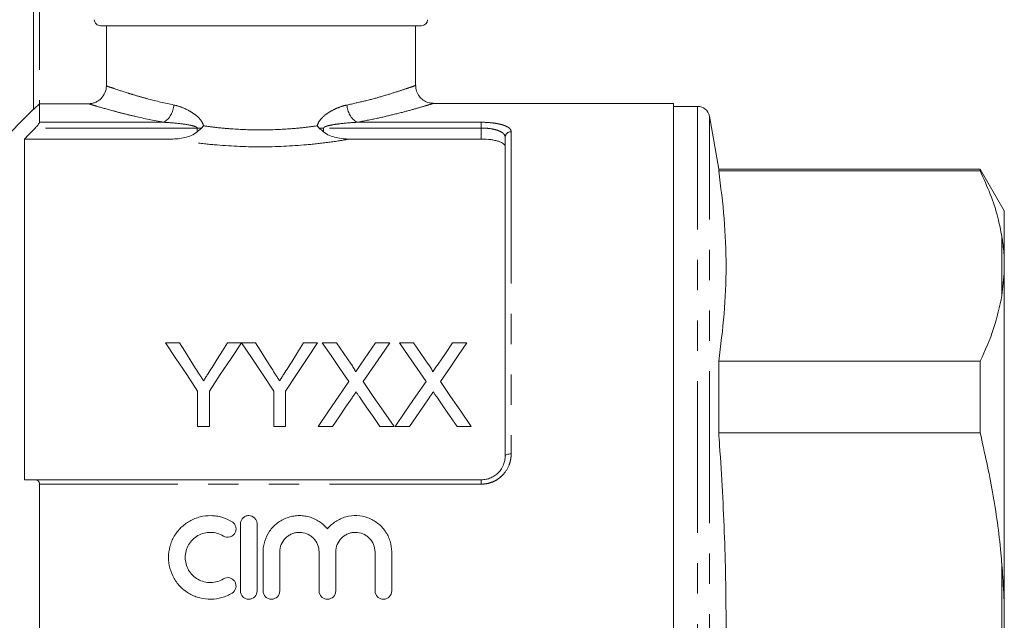
# Model space of a CAD drawing. Units: millimetres. Extents: x 172 to 235, y 83 to 258.
# Drawn here: x 193 to 235, y 203 to 228 of the extents above; entities that cross this region are included whole.
import ezdxf

# ---------------------------------------------------------------- set-up
doc = ezdxf.new("R2010")
doc.units = ezdxf.units.MM
doc.linetypes.add('PHANTOM', pattern=[12.7, 6.35, -1.27, 1.27, -1.27, 1.27, -1.27])

msp = doc.modelspace()

# ---------------------------------------------------------------- linework, layer by layer
at = {"color": 7, "linetype": 'Continuous', "lineweight": 15}
for p, q in [((193.909, 224.439), (193.909, 232.446)), ((210.159, 227.946), (196.707, 227.946)), ((196.959, 225.428), (196.959, 227.946)), ((209.909, 225.44), (209.909, 227.946)), ((193.909, 224.446), (190.659, 221.196)), ((194.159, 224.681), (194.159, 223.904)), ((194.159, 224.681), (196.207, 224.681)), ((220.709, 224.696), (210.64, 224.696)), ((220.709, 181.196), (220.709, 224.696)), ((221.717, 224.571), (220.709, 224.571)), ((222.599, 221.946), (222.209, 224.158)), ((193.534, 223.201), (193.534, 208.946)), ((193.534, 223.201), (199.673, 223.201)), ((207.146, 223.201), (212.659, 223.201)), ((213.659, 209.946), (213.659, 223.275)), ((233.549, 221.946), (222.599, 221.946)), ((222.599, 221.867), (222.599, 221.946)), ((222.599, 221.867), (233.549, 221.867)), ((234.559, 220.196), (233.549, 221.946)), ((233.549, 221.946), (233.549, 221.867)), ((234.559, 218.171), (234.559, 220.196)), ((234.559, 218.171), (234.559, 217.581)), ((234.559, 217.581), (234.459, 216.66)), ((234.559, 203.536), (234.559, 217.581)), ((200.018, 214.676), (199.434, 214.676)), ((202.619, 214.676), (202.035, 214.676)), ((203.204, 214.676), (202.624, 214.676)), ((205.805, 214.676), (205.221, 214.676)), ((206.596, 214.676), (206.001, 214.676)), ((208.828, 214.676), (208.225, 214.676)), ((209.826, 214.676), (209.232, 214.676)), ((212.059, 214.676), (211.456, 214.676)), ((222.599, 210.911), (222.599, 213.903)), ((233.549, 213.903), (222.599, 213.903)), ((233.549, 213.903), (233.549, 210.911)), ((200.78, 212.658), (200.78, 211.176)), ((201.273, 211.176), (201.273, 212.658)), ((203.966, 212.658), (203.966, 211.176)), ((204.459, 211.176), (204.459, 212.658)), ((200.78, 211.176), (201.273, 211.176)), ((203.966, 211.176), (204.459, 211.176)), ((205.822, 211.176), (206.424, 211.176)), ((208.412, 211.176), (209.007, 211.176)), ((209.052, 211.176), (209.655, 211.176)), ((211.643, 211.176), (212.238, 211.176)), ((222.599, 210.911), (233.549, 210.911)), ((193.978, 208.946), (212.659, 208.946)), ((194.159, 208.763), (194.159, 197.129)), ((202.572, 207.096), (202.572, 204.296)), ((203.272, 204.296), (203.272, 207.096)), ((203.522, 205.924), (203.522, 204.296)), ((204.222, 204.296), (204.222, 205.924)), ((205.866, 205.924), (205.866, 204.296)), ((206.566, 204.296), (206.566, 205.924)), ((208.209, 205.924), (208.209, 204.296)), ((208.909, 204.296), (208.909, 205.924)), ((234.559, 203.536), (234.559, 202.356))]:
    msp.add_line(p, q, dxfattribs=at)
at = {"color": 8, "linetype": 'PHANTOM', "lineweight": 0}
for p, q in [((194.159, 232.446), (194.159, 224.681)), ((221.717, 181.321), (221.717, 224.571)), ((194.159, 223.904), (199.365, 223.904)), ((207.453, 223.904), (212.659, 223.904)), ((212.659, 223.904), (212.659, 223.663)), ((222.209, 181.734), (222.209, 224.158)), ((200.764, 223.663), (193.978, 223.663)), ((200.764, 223.663), (200.944, 223.663)), ((200.764, 223.501), (200.764, 223.663)), ((205.874, 223.663), (206.055, 223.663)), ((206.055, 223.663), (206.055, 223.501)), ((212.659, 223.663), (206.055, 223.663)), ((212.659, 223.201), (212.659, 223.663)), ((213.909, 223.511), (213.909, 210.027)), ((234.459, 216.66), (234.459, 219.11)), ((212.659, 208.763), (194.159, 208.763)), ((212.659, 208.763), (212.659, 208.946)), ((234.459, 200.495), (234.459, 205.397))]:
    msp.add_line(p, q, dxfattribs=at)
at = {"color": 7, "linetype": 'Continuous', "lineweight": 15, "flags": 128}
for points in [[(199.434, 214.676), (199.873, 214.018), (200.322, 213.345), (200.78, 212.658)], [(200.696, 213.606), (200.467, 213.967), (200.241, 214.323), (200.018, 214.676)], [(201.273, 212.658), (201.731, 213.345), (202.18, 214.018), (202.619, 214.676)], [(202.035, 214.676), (201.821, 214.336), (201.603, 213.993), (201.383, 213.646)], [(202.624, 214.676), (203.062, 214.018), (203.509, 213.345), (203.966, 212.658)], [(203.882, 213.606), (203.653, 213.967), (203.427, 214.323), (203.204, 214.676)], [(204.459, 212.658), (204.917, 213.345), (205.366, 214.018), (205.805, 214.676)], [(205.221, 214.676), (205.007, 214.336), (204.789, 213.993), (204.569, 213.646)], [(206.001, 214.676), (206.366, 214.146), (206.737, 213.607), (207.115, 213.059)], [(207.206, 213.789), (206.899, 214.236), (206.596, 214.676)], [(208.225, 214.676), (207.923, 214.235), (207.616, 213.789)], [(207.714, 213.053), (208.092, 213.603), (208.463, 214.144), (208.828, 214.676)], [(209.232, 214.676), (209.597, 214.146), (209.968, 213.607), (210.346, 213.059)], [(210.437, 213.789), (210.129, 214.236), (209.826, 214.676)], [(211.456, 214.676), (211.154, 214.235), (210.847, 213.789)], [(210.945, 213.053), (211.322, 213.603), (211.694, 214.144), (212.059, 214.676)], [(207.115, 213.059), (206.691, 212.441), (206.259, 211.813), (205.822, 211.176)], [(209.007, 211.176), (208.57, 211.811), (208.138, 212.437), (207.714, 213.053)], [(210.346, 213.059), (209.921, 212.441), (209.49, 211.813), (209.052, 211.176)], [(212.238, 211.176), (211.8, 211.811), (211.369, 212.437), (210.945, 213.053)], [(206.424, 211.176), (206.702, 211.581), (206.978, 211.982), (207.252, 212.38)], [(207.56, 212.412), (207.841, 212.004), (208.125, 211.592), (208.412, 211.176)], [(209.655, 211.176), (209.933, 211.581), (210.209, 211.982), (210.483, 212.38)], [(210.791, 212.412), (211.072, 212.004), (211.356, 211.592), (211.643, 211.176)]]:
    msp.add_lwpolyline(points, dxfattribs=at)
at = {"color": 8, "linetype": 'PHANTOM', "lineweight": 0, "flags": 128}
msp.add_lwpolyline([(213.909, 210.027), (213.861, 210.026), (213.814, 210.021), (213.77, 210.014), (213.733, 210.004), (213.701, 209.991), (213.678, 209.977), (213.664, 209.962), (213.659, 209.946)], dxfattribs=at)
at = {"color": 7, "linetype": 'Continuous', "lineweight": 15}
for centre, radius, start, end in [((210.159, 228.196), 0.25, 270, 0), ((221.717, 224.071), 0.5, 10, 90)]:
    msp.add_arc(centre, radius, start, end, dxfattribs=at)
at = {"color": 8, "linetype": 'PHANTOM', "lineweight": 0}
for centre, radius, start, end in [((198.893, 224.66), 0.892, 302.0188, 357.8515), ((207.926, 224.66), 0.892, 182.1485, 237.9812), ((213.903, 223.268), 0.243, 88.4409, 178.3509)]:
    msp.add_arc(centre, radius, start, end, dxfattribs=at)
at = {"color": 7, "linetype": 'Continuous', "lineweight": 15}
for points, knots in [([(196.707, 227.946), (196.641, 227.946), (196.576, 227.972), (196.482, 228.065), (196.455, 228.131), (196.455, 228.196)], [0, 0, 0, 0, 0.5, 0.5, 1, 1, 1, 1]), ([(196.207, 224.681), (196.256, 224.681), (196.305, 224.686), (196.401, 224.705), (196.448, 224.719), (196.539, 224.756), (196.582, 224.779), (196.664, 224.833), (196.703, 224.865), (196.807, 224.968), (196.863, 225.051), (196.939, 225.231), (196.959, 225.329), (196.959, 225.428)], [0, 0, 0, 0, 0.125, 0.125, 0.25, 0.25, 0.375, 0.375, 0.5, 0.5, 0.75, 0.75, 1, 1, 1, 1]), ([(210.642, 224.705), (210.586, 224.707), (210.458, 224.71), (210.269, 224.795), (210.089, 224.938), (209.962, 225.143), (209.904, 225.323), (209.913, 225.423), (209.915, 225.439)], [0, 0, 0, 0, 0.146486, 0.331574, 0.527086, 0.739709, 0.95773, 1, 1, 1, 1]), ([(194.159, 224.681), (194.131, 224.653), (194.104, 224.626), (194.049, 224.572), (194.023, 224.546), (193.974, 224.499), (193.952, 224.478), (193.919, 224.447), (193.909, 224.438), (193.909, 224.439)], [0, 0, 0, 0, 0.25, 0.25, 0.5, 0.5, 0.75, 0.75, 1, 1, 1, 1]), ([(193.978, 223.663), (194.022, 223.709), (194.064, 223.757), (194.116, 223.823), (194.131, 223.845), (194.153, 223.881), (194.159, 223.895), (194.159, 223.904)], [0, 0, 0, 0, 0.5, 0.5, 0.75, 0.75, 1, 1, 1, 1]), ([(199.673, 223.201), (199.866, 223.201), (200.056, 223.221), (200.335, 223.288), (200.428, 223.317), (200.605, 223.392), (200.689, 223.437), (200.764, 223.501)], [0, 0, 0, 0, 0.5, 0.5, 0.75, 0.75, 1, 1, 1, 1]), ([(200.944, 223.663), (200.964, 223.682), (200.983, 223.702), (201.001, 223.723), (201.009, 223.732), (201.017, 223.742), (201.025, 223.752), (201.026, 223.753), (201.027, 223.754), (201.028, 223.755)], [0, 0, 0, 0, 0.0001680159, 0.0001680159, 0.0001680159, 0.0002458249, 0.0002458249, 0.0002458249, 0.0002538295, 0.0002538295, 0.0002538295, 0.0002538295]), ([(205.874, 223.663), (205.854, 223.682), (205.836, 223.702), (205.818, 223.723), (205.809, 223.732), (205.801, 223.742), (205.794, 223.752), (205.793, 223.753), (205.792, 223.754), (205.791, 223.755)], [0, 0, 0, 0, 0.0001680159, 0.0001680159, 0.0001680159, 0.0002458249, 0.0002458249, 0.0002458249, 0.0002538295, 0.0002538295, 0.0002538295, 0.0002538295]), ([(206.055, 223.501), (206.13, 223.437), (206.214, 223.392), (206.39, 223.317), (206.483, 223.288), (206.762, 223.221), (206.953, 223.201), (207.146, 223.201)], [0, 0, 0, 0, 0.25, 0.25, 0.5, 0.5, 1, 1, 1, 1]), ([(213.659, 222.878), (213.659, 222.922), (213.635, 222.965), (213.563, 223.025), (213.534, 223.043), (213.463, 223.078), (213.422, 223.094), (213.331, 223.124), (213.281, 223.137), (213.172, 223.159), (213.113, 223.169), (212.929, 223.193), (212.795, 223.201), (212.659, 223.201)], [0, 0, 0, 0, 0.25, 0.25, 0.375, 0.375, 0.5, 0.5, 0.625, 0.625, 0.75, 0.75, 1, 1, 1, 1]), ([(222.599, 213.903), (222.685, 214.564), (222.857, 215.886), (222.933, 217.877), (222.858, 219.873), (222.686, 221.202), (222.599, 221.867)], [0, 0, 0, 0, 0.249293, 0.49857, 0.749276, 1, 1, 1, 1]), ([(233.549, 221.867), (233.696, 221.545), (233.99, 220.898), (234.291, 219.977), (234.407, 219.379), (234.459, 219.11)], [0, 0, 0, 0, 0.3550297, 0.7110147, 1, 1, 1, 1]), ([(234.459, 219.11), (234.473, 219.022), (234.522, 218.712), (234.544, 218.397), (234.559, 218.171)], [0, 0, 0, 0, 0.282556, 1, 1, 1, 1]), ([(234.459, 216.66), (234.362, 216.197), (234.167, 215.269), (233.755, 214.359), (233.549, 213.903)], [0, 0, 0, 0, 0.498377, 1, 1, 1, 1]), ([(201.027, 213.085), (201, 213.128), (200.972, 213.172), (200.945, 213.216), (200.917, 213.259), (200.889, 213.303), (200.862, 213.346), (200.806, 213.433), (200.751, 213.519), (200.696, 213.606)], [0, 0, 0, 0, 0.000340951, 0.000340951, 0.000340951, 0.000681901, 0.000681901, 0.000681901, 0.001363935, 0.001363935, 0.001363935, 0.001363935]), ([(201.383, 213.646), (201.325, 213.553), (201.266, 213.459), (201.206, 213.366), (201.177, 213.319), (201.147, 213.272), (201.117, 213.225), (201.087, 213.179), (201.057, 213.132), (201.027, 213.085)], [0, 0, 0, 0, 0.000734475, 0.000734475, 0.000734475, 0.001101773, 0.001101773, 0.001101773, 0.001469092, 0.001469092, 0.001469092, 0.001469092]), ([(204.213, 213.085), (204.186, 213.128), (204.158, 213.172), (204.13, 213.216), (204.103, 213.259), (204.075, 213.303), (204.047, 213.346), (203.992, 213.433), (203.937, 213.519), (203.882, 213.606)], [0, 0, 0, 0, 0.000340951, 0.000340951, 0.000340951, 0.000681901, 0.000681901, 0.000681901, 0.001363935, 0.001363935, 0.001363935, 0.001363935]), ([(204.569, 213.646), (204.511, 213.553), (204.451, 213.459), (204.392, 213.366), (204.362, 213.319), (204.333, 213.272), (204.303, 213.225), (204.273, 213.179), (204.243, 213.132), (204.213, 213.085)], [0, 0, 0, 0, 0.000734475, 0.000734475, 0.000734475, 0.001101773, 0.001101773, 0.001101773, 0.001469092, 0.001469092, 0.001469092, 0.001469092]), ([(207.388, 213.456), (207.388, 213.471), (207.385, 213.487), (207.373, 213.516), (207.366, 213.53), (207.345, 213.573), (207.328, 213.601), (207.279, 213.683), (207.242, 213.736), (207.206, 213.789)], [0, 0, 0, 0, 0.125, 0.125, 0.25, 0.25, 0.5, 0.5, 1, 1, 1, 1]), ([(207.616, 213.789), (207.578, 213.733), (207.54, 213.678), (207.502, 213.622), (207.483, 213.595), (207.464, 213.567), (207.445, 213.539), (207.426, 213.511), (207.407, 213.483), (207.388, 213.456)], [0, 0, 0, 0, 0.0004472272, 0.0004472272, 0.0004472272, 0.0006708517, 0.0006708517, 0.0006708517, 0.0008944814, 0.0008944814, 0.0008944814, 0.0008944814]), ([(210.619, 213.456), (210.619, 213.471), (210.616, 213.487), (210.604, 213.516), (210.597, 213.53), (210.576, 213.573), (210.559, 213.601), (210.509, 213.683), (210.473, 213.736), (210.437, 213.789)], [0, 0, 0, 0, 0.125, 0.125, 0.25, 0.25, 0.5, 0.5, 1, 1, 1, 1]), ([(210.847, 213.789), (210.809, 213.733), (210.771, 213.678), (210.733, 213.622), (210.714, 213.595), (210.695, 213.567), (210.676, 213.539), (210.657, 213.511), (210.638, 213.483), (210.619, 213.456)], [0, 0, 0, 0, 0.0004472272, 0.0004472272, 0.0004472272, 0.0006708517, 0.0006708517, 0.0006708517, 0.0008944814, 0.0008944814, 0.0008944814, 0.0008944814]), ([(207.252, 212.38), (207.266, 212.4), (207.279, 212.42), (207.293, 212.44), (207.306, 212.461), (207.32, 212.481), (207.334, 212.501), (207.362, 212.541), (207.389, 212.581), (207.417, 212.621)], [0, 0, 0, 0, 0.0001576534, 0.0001576534, 0.0001576534, 0.0003153064, 0.0003153064, 0.0003153064, 0.0006306144, 0.0006306144, 0.0006306144, 0.0006306144]), ([(207.417, 212.621), (207.44, 212.586), (207.464, 212.551), (207.488, 212.516), (207.5, 212.499), (207.512, 212.482), (207.524, 212.464), (207.536, 212.447), (207.548, 212.43), (207.56, 212.412)], [0, 0, 0, 0, 0.000273659, 0.000273659, 0.000273659, 0.0004104934, 0.0004104934, 0.0004104934, 0.0005473291, 0.0005473291, 0.0005473291, 0.0005473291]), ([(210.483, 212.38), (210.496, 212.4), (210.51, 212.42), (210.524, 212.44), (210.537, 212.461), (210.551, 212.481), (210.565, 212.501), (210.592, 212.541), (210.62, 212.581), (210.647, 212.621)], [0, 0, 0, 0, 0.0001576534, 0.0001576534, 0.0001576534, 0.0003153064, 0.0003153064, 0.0003153064, 0.0006306144, 0.0006306144, 0.0006306144, 0.0006306144]), ([(210.647, 212.621), (210.671, 212.586), (210.695, 212.551), (210.719, 212.516), (210.731, 212.499), (210.743, 212.482), (210.755, 212.464), (210.767, 212.447), (210.779, 212.43), (210.791, 212.412)], [0, 0, 0, 0, 0.000273659, 0.000273659, 0.000273659, 0.0004104934, 0.0004104934, 0.0004104934, 0.0005473291, 0.0005473291, 0.0005473291, 0.0005473291]), ([(222.599, 194.981), (222.683, 196.26), (222.849, 198.816), (222.933, 202.666), (222.866, 206.523), (222.718, 209.273), (222.612, 210.734), (222.599, 210.911)], [0, 0, 0, 0, 0.24102, 0.482026, 0.724328, 0.966644, 1, 1, 1, 1]), ([(233.549, 210.911), (233.734, 210.083), (234.106, 208.424), (234.358, 206.574), (234.445, 205.561), (234.459, 205.397)], [0, 0, 0, 0, 0.454691, 0.911522, 1, 1, 1, 1]), ([(212.659, 208.946), (212.728, 208.946), (212.795, 208.953), (212.927, 208.98), (212.993, 209.001), (213.116, 209.054), (213.174, 209.086), (213.284, 209.162), (213.335, 209.206), (213.471, 209.347), (213.542, 209.459), (213.612, 209.635), (213.63, 209.697), (213.653, 209.821), (213.659, 209.883), (213.659, 209.946)], [0, 0, 0, 0, 0.125, 0.125, 0.25, 0.25, 0.375, 0.375, 0.5, 0.5, 0.75, 0.75, 0.875, 0.875, 1, 1, 1, 1]), ([(194.159, 208.763), (194.159, 208.794), (194.153, 208.823), (194.131, 208.87), (194.116, 208.89), (194.064, 208.934), (194.022, 208.946), (193.978, 208.946)], [0, 0, 0, 0, 0.25, 0.25, 0.5, 0.5, 1, 1, 1, 1]), ([(202.222, 207.19), (202.09, 207.271), (201.949, 207.333), (201.726, 207.398), (201.649, 207.415), (201.496, 207.438), (201.419, 207.444), (201.187, 207.449), (201.03, 207.43), (200.806, 207.373), (200.733, 207.349), (200.589, 207.292), (200.518, 207.258), (200.317, 207.144), (200.194, 207.052), (199.973, 206.835), (199.879, 206.714), (199.763, 206.515), (199.728, 206.446), (199.668, 206.304), (199.643, 206.232), (199.583, 206.011), (199.562, 205.856), (199.561, 205.549), (199.58, 205.395), (199.66, 205.096), (199.719, 204.954), (199.835, 204.753), (199.879, 204.688), (199.973, 204.565), (200.024, 204.508), (200.189, 204.345), (200.315, 204.249), (200.516, 204.135), (200.586, 204.102), (200.73, 204.044), (200.805, 204.019), (201.03, 203.962), (201.183, 203.944), (201.496, 203.949), (201.649, 203.972), (201.872, 204.037), (201.946, 204.064), (202.088, 204.126), (202.157, 204.162), (202.222, 204.202)], [0, 0, 0, 0, 0.0625, 0.0625, 0.09375, 0.09375, 0.125, 0.125, 0.1875, 0.1875, 0.21875, 0.21875, 0.25, 0.25, 0.3125, 0.3125, 0.375, 0.375, 0.40625, 0.40625, 0.4375, 0.4375, 0.5, 0.5, 0.5625, 0.5625, 0.625, 0.625, 0.65625, 0.65625, 0.6875, 0.6875, 0.75, 0.75, 0.78125, 0.78125, 0.8125, 0.8125, 0.875, 0.875, 0.9375, 0.9375, 0.96875, 0.96875, 1, 1, 1, 1]), ([(203.272, 207.096), (203.272, 207.142), (203.263, 207.187), (203.229, 207.271), (203.203, 207.31), (203.107, 207.407), (203.015, 207.446), (202.877, 207.446), (202.83, 207.437), (202.745, 207.401), (202.706, 207.375), (202.641, 207.31), (202.616, 207.271), (202.581, 207.187), (202.572, 207.141), (202.572, 207.096)], [0, 0, 0, 0, 0.125, 0.125, 0.25, 0.25, 0.5, 0.5, 0.625, 0.625, 0.75, 0.75, 0.875, 0.875, 1, 1, 1, 1]), ([(206.216, 206.895), (206.116, 207.015), (206.001, 207.118), (205.804, 207.245), (205.735, 207.282), (205.594, 207.345), (205.521, 207.372), (205.37, 207.413), (205.292, 207.428), (205.137, 207.445), (205.06, 207.448), (204.904, 207.442), (204.825, 207.432), (204.672, 207.402), (204.597, 207.381), (204.451, 207.328), (204.379, 207.295), (204.242, 207.22), (204.178, 207.178), (203.994, 207.036), (203.885, 206.922), (203.708, 206.669), (203.639, 206.528), (203.57, 206.308), (203.552, 206.233), (203.528, 206.08), (203.522, 206.001), (203.522, 205.924)], [0, 0, 0, 0, 0.125, 0.125, 0.1875, 0.1875, 0.25, 0.25, 0.3125, 0.3125, 0.375, 0.375, 0.4375, 0.4375, 0.5, 0.5, 0.5625, 0.5625, 0.625, 0.625, 0.75, 0.75, 0.875, 0.875, 0.9375, 0.9375, 1, 1, 1, 1]), ([(208.909, 205.924), (208.909, 206.081), (208.886, 206.233), (208.816, 206.455), (208.787, 206.527), (208.719, 206.665), (208.68, 206.731), (208.592, 206.858), (208.542, 206.919), (208.435, 207.031), (208.378, 207.082), (208.255, 207.177), (208.19, 207.22), (208.053, 207.295), (207.982, 207.327), (207.764, 207.407), (207.607, 207.438), (207.296, 207.451), (207.138, 207.433), (206.913, 207.372), (206.84, 207.346), (206.697, 207.282), (206.628, 207.245), (206.497, 207.161), (206.436, 207.114), (206.32, 207.011), (206.265, 206.955), (206.216, 206.895)], [0, 0, 0, 0, 0.125, 0.125, 0.1875, 0.1875, 0.25, 0.25, 0.3125, 0.3125, 0.375, 0.375, 0.4375, 0.4375, 0.5, 0.5, 0.625, 0.625, 0.75, 0.75, 0.8125, 0.8125, 0.875, 0.875, 0.9375, 0.9375, 1, 1, 1, 1]), ([(201.858, 206.593), (201.936, 206.545), (202.035, 206.529), (202.169, 206.563), (202.212, 206.583), (202.286, 206.638), (202.317, 206.672), (202.364, 206.751), (202.379, 206.794), (202.393, 206.884), (202.391, 206.931), (202.369, 207.019), (202.35, 207.061), (202.296, 207.135), (202.262, 207.166), (202.222, 207.19)], [0, 0, 0, 0, 0.25, 0.25, 0.375, 0.375, 0.5, 0.5, 0.625, 0.625, 0.75, 0.75, 0.875, 0.875, 1, 1, 1, 1]), ([(201.858, 204.8), (201.778, 204.751), (201.693, 204.714), (201.515, 204.662), (201.421, 204.648), (201.236, 204.645), (201.142, 204.656), (200.962, 204.701), (200.875, 204.736), (200.713, 204.828), (200.639, 204.884), (200.506, 205.015), (200.45, 205.089), (200.357, 205.249), (200.321, 205.336), (200.273, 205.514), (200.261, 205.607), (200.261, 205.791), (200.274, 205.883), (200.322, 206.062), (200.358, 206.146), (200.451, 206.306), (200.509, 206.379), (200.64, 206.509), (200.715, 206.565), (200.876, 206.656), (200.963, 206.691), (201.143, 206.737), (201.235, 206.748), (201.423, 206.744), (201.515, 206.73), (201.693, 206.679), (201.779, 206.641), (201.858, 206.593)], [0, 0, 0, 0, 0.0625, 0.0625, 0.125, 0.125, 0.1875, 0.1875, 0.25, 0.25, 0.3125, 0.3125, 0.375, 0.375, 0.4375, 0.4375, 0.5, 0.5, 0.5625, 0.5625, 0.625, 0.625, 0.6875, 0.6875, 0.75, 0.75, 0.8125, 0.8125, 0.875, 0.875, 0.9375, 0.9375, 1, 1, 1, 1]), ([(204.222, 205.924), (204.222, 206.031), (204.244, 206.139), (204.325, 206.336), (204.386, 206.428), (204.499, 206.541), (204.541, 206.576), (204.63, 206.636), (204.678, 206.662), (204.777, 206.703), (204.83, 206.719), (204.935, 206.741), (204.989, 206.746), (205.152, 206.746), (205.26, 206.725), (205.41, 206.662), (205.457, 206.637), (205.546, 206.577), (205.588, 206.542), (205.702, 206.428), (205.763, 206.337), (205.844, 206.14), (205.866, 206.033), (205.866, 205.924)], [0, 0, 0, 0, 0.125, 0.125, 0.25, 0.25, 0.3125, 0.3125, 0.375, 0.375, 0.4375, 0.4375, 0.5, 0.5, 0.625, 0.625, 0.6875, 0.6875, 0.75, 0.75, 0.875, 0.875, 1, 1, 1, 1]), ([(206.566, 205.924), (206.566, 206.031), (206.587, 206.139), (206.668, 206.336), (206.729, 206.428), (206.842, 206.541), (206.884, 206.576), (206.974, 206.636), (207.021, 206.662), (207.121, 206.703), (207.173, 206.719), (207.279, 206.741), (207.332, 206.746), (207.496, 206.746), (207.603, 206.725), (207.753, 206.662), (207.8, 206.637), (207.89, 206.577), (207.932, 206.542), (208.045, 206.428), (208.106, 206.337), (208.188, 206.14), (208.209, 206.033), (208.209, 205.924)], [0, 0, 0, 0, 0.125, 0.125, 0.25, 0.25, 0.3125, 0.3125, 0.375, 0.375, 0.4375, 0.4375, 0.5, 0.5, 0.625, 0.625, 0.6875, 0.6875, 0.75, 0.75, 0.875, 0.875, 1, 1, 1, 1]), ([(234.459, 205.397), (234.473, 205.222), (234.522, 204.603), (234.544, 203.982), (234.559, 203.536)], [0, 0, 0, 0, 0.282556, 1, 1, 1, 1]), ([(202.222, 204.202), (202.3, 204.25), (202.359, 204.329), (202.402, 204.508), (202.386, 204.605), (202.315, 204.722), (202.284, 204.756), (202.21, 204.81), (202.168, 204.83), (202.033, 204.863), (201.936, 204.847), (201.858, 204.8)], [0, 0, 0, 0, 0.25, 0.25, 0.5, 0.5, 0.625, 0.625, 0.75, 0.75, 1, 1, 1, 1]), ([(202.572, 204.296), (202.572, 204.205), (202.61, 204.113), (202.707, 204.017), (202.746, 203.99), (202.83, 203.955), (202.876, 203.946), (203.014, 203.946), (203.105, 203.984), (203.234, 204.113), (203.272, 204.204), (203.272, 204.296)], [0, 0, 0, 0, 0.25, 0.25, 0.375, 0.375, 0.5, 0.5, 0.75, 0.75, 1, 1, 1, 1]), ([(203.522, 204.296), (203.522, 204.205), (203.56, 204.113), (203.657, 204.017), (203.696, 203.99), (203.78, 203.955), (203.826, 203.946), (203.964, 203.946), (204.055, 203.984), (204.184, 204.113), (204.222, 204.204), (204.222, 204.296)], [0, 0, 0, 0, 0.25, 0.25, 0.375, 0.375, 0.5, 0.5, 0.75, 0.75, 1, 1, 1, 1]), ([(205.866, 204.296), (205.866, 204.205), (205.904, 204.113), (206, 204.017), (206.039, 203.99), (206.124, 203.955), (206.169, 203.946), (206.308, 203.946), (206.399, 203.984), (206.528, 204.113), (206.566, 204.204), (206.566, 204.296)], [0, 0, 0, 0, 0.25, 0.25, 0.375, 0.375, 0.5, 0.5, 0.75, 0.75, 1, 1, 1, 1]), ([(208.209, 204.296), (208.209, 204.205), (208.247, 204.113), (208.344, 204.017), (208.383, 203.99), (208.467, 203.955), (208.513, 203.946), (208.651, 203.946), (208.742, 203.984), (208.871, 204.113), (208.909, 204.204), (208.909, 204.296)], [0, 0, 0, 0, 0.25, 0.25, 0.375, 0.375, 0.5, 0.5, 0.75, 0.75, 1, 1, 1, 1])]:
    msp.add_open_spline(points, degree=3, knots=knots, dxfattribs=at)
at = {"color": 8, "linetype": 'PHANTOM', "lineweight": 0}
for points, knots in [([(196.959, 225.428), (196.988, 225.418), (197.029, 225.403), (197.137, 225.365), (197.204, 225.342), (197.438, 225.263), (197.637, 225.196), (198.001, 225.083), (198.134, 225.043), (198.418, 224.961), (198.569, 224.919), (199.046, 224.792), (199.397, 224.707), (199.784, 224.626)], [0, 0, 0, 0, 0.125, 0.125, 0.25, 0.25, 0.5, 0.5, 0.625, 0.625, 0.75, 0.75, 1, 1, 1, 1]), ([(207.035, 224.626), (207.29, 224.683), (207.807, 224.797), (208.479, 224.981), (209.061, 225.157), (209.512, 225.306), (209.796, 225.405), (209.924, 225.451), (209.898, 225.442), (209.893, 225.44)], [0, 0, 0, 0, 0.150276, 0.303781, 0.466222, 0.632941, 0.794201, 0.960141, 1, 1, 1, 1]), ([(199.365, 223.904), (198.935, 223.981), (198.543, 224.064), (198.008, 224.187), (197.838, 224.228), (197.519, 224.308), (197.37, 224.347), (196.961, 224.457), (196.736, 224.522), (196.475, 224.599), (196.401, 224.622), (196.283, 224.658), (196.237, 224.672), (196.207, 224.681)], [0, 0, 0, 0, 0.25, 0.25, 0.375, 0.375, 0.5, 0.5, 0.75, 0.75, 0.875, 0.875, 1, 1, 1, 1]), ([(199.784, 224.626), (199.902, 224.602), (200.02, 224.566), (200.256, 224.474), (200.373, 224.418), (200.542, 224.318), (200.598, 224.282), (200.706, 224.202), (200.759, 224.158), (200.858, 224.062), (200.904, 224.01), (200.962, 223.921), (200.98, 223.89), (201.009, 223.825), (201.02, 223.79), (201.028, 223.755)], [0, 0, 0, 0, 0.25, 0.25, 0.5, 0.5, 0.625, 0.625, 0.75, 0.75, 0.875, 0.875, 0.9375, 0.9375, 1, 1, 1, 1]), ([(205.791, 223.755), (205.806, 223.825), (205.837, 223.892), (205.915, 224.01), (205.961, 224.062), (206.109, 224.207), (206.221, 224.286), (206.449, 224.42), (206.565, 224.475), (206.799, 224.566), (206.916, 224.602), (207.035, 224.626)], [0, 0, 0, 0, 0.125, 0.125, 0.25, 0.25, 0.5, 0.5, 0.75, 0.75, 1, 1, 1, 1]), ([(210.64, 224.69), (210.646, 224.692), (210.676, 224.701), (210.535, 224.657), (210.223, 224.563), (209.717, 224.417), (209.073, 224.249), (208.317, 224.069), (207.743, 223.959), (207.453, 223.904)], [0, 0, 0, 0, 0.03968, 0.199837, 0.364897, 0.52709, 0.693775, 0.845256, 1, 1, 1, 1]), ([(200.764, 223.663), (200.764, 223.671), (200.76, 223.678), (200.75, 223.69), (200.744, 223.694), (200.725, 223.707), (200.711, 223.714), (200.67, 223.732), (200.641, 223.741), (200.554, 223.766), (200.495, 223.778), (200.318, 223.812), (200.199, 223.829), (199.842, 223.873), (199.604, 223.893), (199.365, 223.904)], [0, 0, 0, 0, 0.015625, 0.015625, 0.03125, 0.03125, 0.0625, 0.0625, 0.125, 0.125, 0.25, 0.25, 0.5, 0.5, 1, 1, 1, 1]), ([(207.453, 223.904), (207.215, 223.893), (206.976, 223.873), (206.619, 223.829), (206.5, 223.812), (206.323, 223.778), (206.264, 223.766), (206.177, 223.741), (206.149, 223.732), (206.107, 223.714), (206.094, 223.707), (206.075, 223.694), (206.069, 223.689), (206.059, 223.678), (206.055, 223.671), (206.055, 223.663)], [0, 0, 0, 0, 0.5, 0.5, 0.75, 0.75, 0.875, 0.875, 0.9375, 0.9375, 0.96875, 0.96875, 0.984375, 0.984375, 1, 1, 1, 1]), ([(212.659, 223.904), (212.83, 223.904), (212.998, 223.894), (213.228, 223.866), (213.302, 223.854), (213.438, 223.826), (213.501, 223.811), (213.615, 223.775), (213.666, 223.756), (213.753, 223.713), (213.79, 223.691), (213.85, 223.643), (213.872, 223.617), (213.902, 223.565), (213.909, 223.539), (213.909, 223.511)], [0, 0, 0, 0, 0.25, 0.25, 0.375, 0.375, 0.5, 0.5, 0.625, 0.625, 0.75, 0.75, 0.875, 0.875, 1, 1, 1, 1]), ([(201.028, 223.755), (201.217, 223.728), (201.411, 223.704), (201.801, 223.661), (201.998, 223.643), (202.594, 223.6), (202.998, 223.585), (203.821, 223.585), (204.225, 223.6), (204.821, 223.643), (205.018, 223.661), (205.408, 223.704), (205.602, 223.728), (205.791, 223.755)], [0, 0, 0, 0, 0.125, 0.125, 0.25, 0.25, 0.5, 0.5, 0.75, 0.75, 0.875, 0.875, 1, 1, 1, 1]), ([(213.659, 223.275), (213.659, 223.329), (213.636, 223.38), (213.565, 223.451), (213.536, 223.474), (213.467, 223.515), (213.426, 223.535), (213.335, 223.57), (213.285, 223.586), (213.176, 223.613), (213.117, 223.625), (212.932, 223.653), (212.797, 223.663), (212.659, 223.663)], [0, 0, 0, 0, 0.25, 0.25, 0.375, 0.375, 0.5, 0.5, 0.625, 0.625, 0.75, 0.75, 1, 1, 1, 1]), ([(207.146, 223.201), (206.864, 223.153), (206.572, 223.108), (205.971, 223.028), (205.659, 222.993), (204.714, 222.908), (204.069, 222.877), (202.75, 222.877), (202.105, 222.908), (201.16, 222.993), (200.848, 223.028), (200.246, 223.108), (199.955, 223.153), (199.673, 223.201)], [0, 0, 0, 0, 0.125, 0.125, 0.25, 0.25, 0.5, 0.5, 0.75, 0.75, 0.875, 0.875, 1, 1, 1, 1]), ([(213.909, 210.027), (213.909, 209.947), (213.902, 209.868), (213.872, 209.71), (213.849, 209.631), (213.76, 209.407), (213.67, 209.266), (213.5, 209.088), (213.437, 209.034), (213.3, 208.938), (213.227, 208.898), (213.074, 208.831), (212.992, 208.806), (212.828, 208.772), (212.744, 208.763), (212.659, 208.763)], [0, 0, 0, 0, 0.125, 0.125, 0.25, 0.25, 0.5, 0.5, 0.625, 0.625, 0.75, 0.75, 0.875, 0.875, 1, 1, 1, 1])]:
    msp.add_open_spline(points, degree=3, knots=knots, dxfattribs=at)
at = {"color": 7, "linetype": 'Continuous', "lineweight": 15}
for points in [[(193.978, 223.663), (193.83, 223.509), (193.682, 223.355), (193.534, 223.201)], [(200.764, 223.501), (200.826, 223.554), (200.886, 223.608), (200.944, 223.663)], [(206.055, 223.501), (205.993, 223.554), (205.933, 223.608), (205.874, 223.663)], [(193.534, 208.946), (193.682, 208.946), (193.83, 208.946), (193.978, 208.946)]]:
    msp.add_open_spline(points, degree=3, dxfattribs=at)

doc.saveas('drawing.dxf')
